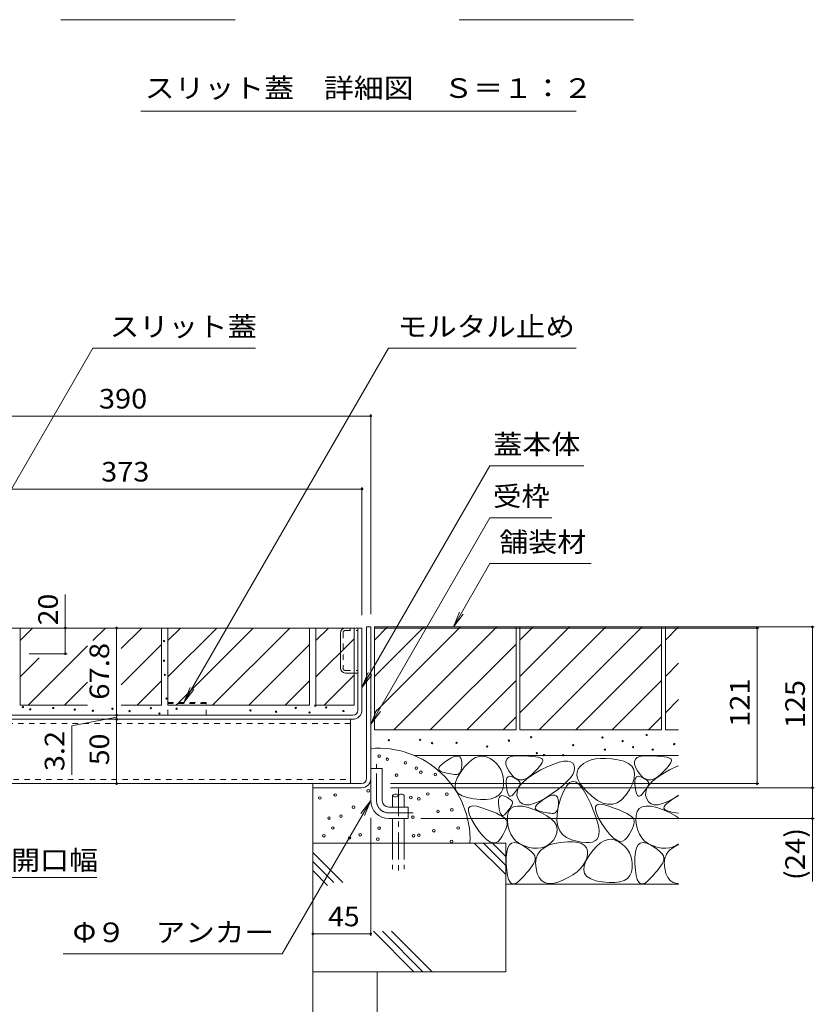
# Model space of a CAD drawing. Units: millimetres. Extents: x -1543 to 1949, y -1330 to 1382.
# Drawn here: x 569 to 1186, y -761 to 4 of the extents above; entities that cross this region are included whole.
import ezdxf

# ---------------------------------------------------------------- set-up
doc = ezdxf.new("R2010")
doc.units = ezdxf.units.MM
doc.header["$LTSCALE"] = 5
for name, pattern in [('JWW_CENTER1', [6.773333, 4.233333, -0.846667, 0.846667, -0.846667]), ('JWW_DASHED1', [1.693333, 0.846667, -0.846667]), ('JWW_DASHED3', [3.386667, 2.54, -0.846667])]:
    doc.linetypes.add(name, pattern=pattern)
for name, color, linetype in [('4-0', 7, 'Continuous'), ('4-4', 7, 'Continuous'), ('4-5', 7, 'Continuous'), ('4-E', 7, 'Continuous'), ('D-5', 7, 'Continuous')]:
    doc.layers.add(name, color=color, linetype=linetype)
doc.styles.add('ＭＳ ゴシック', font='txt', dxfattribs={"height": 1})

msp = doc.modelspace()

# ---------------------------------------------------------------- linework, layer by layer
at = {"layer": '4-0', "color": 7, "linetype": 'Continuous', "lineweight": 9}
for p, q in [((558.62, -468.53), (834.62, -468.53)), ((817.92, -499.63), (817.92, -472.43)), ((831.42, -532.33), (831.42, -468.53)), ((834.62, -532.33), (834.62, -468.53)), ((838.22, -467.73), (841.42, -467.73)), ((838.22, -585.53), (838.22, -467.73)), ((841.42, -467.73), (841.42, -602.73)), ((821.82, -503.53), (831.42, -503.53)), ((827.42, -536.33), (468.82, -536.33)), ((468.82, -539.53), (827.42, -539.53)), ((825.62, -539.53), (825.62, -589.53)), ((841.42, -577.73), (850.42, -577.73)), ((850.42, -602.73), (850.42, -577.73)), ((458.62, -589.53), (834.22, -589.53)), ((796.42, -589.53), (796.42, -592.73)), ((834.22, -592.73), (796.42, -592.73)), ((855.42, -607.73), (870.42, -607.73)), ((870.42, -607.73), (870.42, -616.73)), ((855.42, -616.73), (870.42, -616.73))]:
    msp.add_line(p, q, dxfattribs=at)
at = {"layer": '4-0', "color": 7, "linetype": 'JWW_DASHED1', "lineweight": 9}
for p, q in [((819.92, -472.13), (819.92, -499.93)), ((821.52, -470.53), (831.42, -470.53)), ((825.42, -468.53), (825.42, -470.53)), ((821.52, -501.53), (831.42, -501.53)), ((825.62, -542.73), (470.62, -542.73)), ((470.62, -586.33), (825.62, -586.33))]:
    msp.add_line(p, q, dxfattribs=at)
at = {"layer": '4-0', "color": 2, "linetype": 'JWW_DASHED1', "lineweight": 9}
for p, q in [((713.62, -526.33), (683.62, -526.33)), ((683.62, -536.33), (683.62, -526.33)), ((683.62, -527.23), (713.62, -527.23)), ((713.62, -536.33), (713.62, -526.33))]:
    msp.add_line(p, q, dxfattribs=at)
at = {"layer": '4-0', "color": 4, "linetype": 'JWW_CENTER1', "lineweight": 9}
for p, q in [((845.92, -602.73), (845.92, -574.36)), ((855.42, -612.23), (874.42, -612.23))]:
    msp.add_line(p, q, dxfattribs=at)
at = {"layer": '4-0', "color": 6, "linetype": 'JWW_CENTER1', "lineweight": 9}
msp.add_line((862.96, -593.58), (862.96, -660.21), dxfattribs=at)
at = {"layer": '4-0', "color": 6, "linetype": 'Continuous', "lineweight": 9}
for p, q in [((858.46, -598.74), (858.46, -607.73)), ((867.46, -598.74), (867.46, -607.73)), ((858.46, -616.73), (858.46, -635.7)), ((867.46, -616.73), (867.46, -635.7))]:
    msp.add_line(p, q, dxfattribs=at)
at = {"layer": '4-0', "color": 6, "linetype": 'JWW_DASHED3', "lineweight": 9}
for p, q in [((858.46, -635.7), (858.46, -656.04)), ((867.46, -635.7), (867.46, -656.04))]:
    msp.add_line(p, q, dxfattribs=at)
at = {"layer": '4-0', "color": 7, "linetype": 'Continuous', "lineweight": 9}
for centre, radius, start, end in [((821.82, -472.43), 3.9, 90, 180), ((821.82, -499.63), 3.9, 180, 270), ((827.42, -532.33), 4, 270, 0), ((827.42, -532.33), 7.2, 270, 0), ((834.22, -585.53), 4, 270, 0), ((834.22, -585.53), 7.2, 270, 0), ((855.42, -602.73), 14, 180, 270), ((855.42, -602.73), 5, 180, 270)]:
    msp.add_arc(centre, radius, start, end, dxfattribs=at)
at = {"layer": '4-0', "color": 7, "linetype": 'JWW_DASHED1', "lineweight": 9}
for centre, start, end in [((821.52, -472.13), 90, 180), ((821.52, -499.93), 180, 270)]:
    msp.add_arc(centre, 1.6, start, end, dxfattribs=at)
at = {"layer": '4-0', "color": 4, "linetype": 'JWW_CENTER1', "lineweight": 9}
msp.add_arc((855.42, -602.73), 9.5, 180, 270, dxfattribs=at)
at = {"layer": '4-0', "color": 6, "linetype": 'Continuous', "lineweight": 9}
for centre, start, end in [((860.71, -600.77), 42.07146, 137.92854), ((860.71, -596.71), 222.07146, 317.92854), ((865.21, -600.77), 42.07146, 137.92854)]:
    msp.add_arc(centre, 3.03, start, end, dxfattribs=at)
at = {"layer": '4-4', "color": 7, "linetype": 'Continuous', "lineweight": 9}
for p, q in [((451.42, -303.73), (841.42, -303.73)), ((841.42, -302.23), (841.42, -457.73)), ((834.62, -358.97), (834.62, -458.53)), ((461.62, -360.47), (834.62, -360.47)), ((604.03, -468.53), (604.03, -442.61)), ((604.03, -468.53), (604.03, -488.53)), ((643.91, -468.53), (643.91, -536.33)), ((1143.2, -468.53), (844.62, -468.53)), ((1186.19, -467.73), (851.42, -467.73)), ((1141.7, -468.53), (1141.7, -589.53)), ((1184.69, -467.73), (1184.69, -592.73)), ((605.53, -488.53), (575.82, -488.53)), ((643.91, -537.93), (609.11, -544.46)), ((643.91, -536.33), (643.91, -539.53)), ((643.91, -539.53), (643.91, -589.53)), ((609.11, -544.46), (609.11, -582.75)), ((1143.2, -589.53), (856.82, -589.53)), ((1186.19, -592.73), (856.82, -592.73)), ((1184.69, -592.73), (1184.69, -616.73)), ((841.42, -707.75), (841.42, -615.98)), ((1186.19, -616.73), (880.42, -616.73)), ((1184.69, -616.73), (1184.69, -665.63)), ((555.62, -662.48), (628.65, -662.48)), ((841.42, -706.25), (796.42, -706.25))]:
    msp.add_line(p, q, dxfattribs=at)
at = {"layer": '4-4', "color": 7, "linetype": 'Continuous', "lineweight": 9, "const_width": 1}
for points in [[(841.92, -303.73, 0.414214), (841.42, -303.23, 0.414214), (840.92, -303.73, 0.414214), (841.42, -304.23, 0.414214)], [(835.12, -360.47, 0.414214), (834.62, -359.97, 0.414214), (834.12, -360.47, 0.414214), (834.62, -360.97, 0.414214)], [(1185.19, -467.73, 0.414214), (1184.69, -467.23, 0.414214), (1184.19, -467.73, 0.414214), (1184.69, -468.23, 0.414214)], [(604.53, -468.53, 0.414214), (604.03, -468.03, 0.414214), (603.53, -468.53, 0.414214), (604.03, -469.03, 0.414214)], [(644.41, -468.53, 0.414214), (643.91, -468.03, 0.414214), (643.41, -468.53, 0.414214), (643.91, -469.03, 0.414214)], [(1142.2, -468.53, 0.414214), (1141.7, -468.03, 0.414214), (1141.2, -468.53, 0.414214), (1141.7, -469.03, 0.414214)], [(604.53, -488.53, 0.414214), (604.03, -488.03, 0.414214), (603.53, -488.53, 0.414214), (604.03, -489.03, 0.414214)], [(644.41, -536.33, 0.414214), (643.91, -535.83, 0.414214), (643.41, -536.33, 0.414214), (643.91, -536.83, 0.414214)], [(644.41, -539.53, 0.414214), (643.91, -539.03, 0.414214), (643.41, -539.53, 0.414214), (643.91, -540.03, 0.414214)], [(644.41, -589.53, 0.414214), (643.91, -589.03, 0.414214), (643.41, -589.53, 0.414214), (643.91, -590.03, 0.414214)], [(1142.2, -589.53, 0.414214), (1141.7, -589.03, 0.414214), (1141.2, -589.53, 0.414214), (1141.7, -590.03, 0.414214)], [(1185.19, -592.73, 0.414214), (1184.69, -592.23, 0.414214), (1184.19, -592.73, 0.414214), (1184.69, -593.23, 0.414214)], [(1185.19, -616.73, 0.414214), (1184.69, -616.23, 0.414214), (1184.19, -616.73, 0.414214), (1184.69, -617.23, 0.414214)], [(796.92, -706.25, 0.414214), (796.42, -705.75, 0.414214), (795.92, -706.25, 0.414214), (796.42, -706.75, 0.414214)], [(841.92, -706.25, 0.414214), (841.42, -705.75, 0.414214), (840.92, -706.25, 0.414214), (841.42, -706.75, 0.414214)]]:
    msp.add_lwpolyline(points, format="xyb", close=True, dxfattribs=at)
at = {"layer": '4-5', "color": 7, "linetype": 'Continuous', "lineweight": 9}
for p, q in [((625.33, -251.06), (499.77, -468.53)), ((751.83, -251.06), (625.33, -251.06)), ((855.15, -251.06), (696.23, -526.33)), ((1001.13, -251.06), (855.15, -251.06)), ((934.08, -342.5), (834.62, -514.76)), ((1006.99, -342.5), (934.08, -342.5)), ((934.08, -382.9), (841.42, -543.38)), ((982.2, -382.9), (934.08, -382.9)), ((934.08, -418.49), (905.65, -467.73)), ((934.08, -418.49), (1012.82, -418.49)), ((905.65, -467.73), (910.43, -456.18)), ((905.65, -467.73), (913.26, -457.81)), ((834.62, -514.76), (839.41, -503.21)), ((834.62, -514.76), (842.23, -504.84)), ((696.23, -526.33), (701.01, -514.78)), ((696.23, -526.33), (703.84, -516.41)), ((841.42, -543.38), (846.21, -531.84)), ((841.42, -543.38), (849.03, -533.47)), ((772.6, -721.93), (841.42, -602.73)), ((841.42, -602.73), (833.81, -612.65)), ((841.42, -602.73), (836.64, -614.28)), ((602.4, -721.93), (772.6, -721.93))]:
    msp.add_line(p, q, dxfattribs=at)
at = {"layer": '4-E', "color": 2, "linetype": 'Continuous', "lineweight": 9}
for p, q in [((568.82, -468.53), (678.82, -468.53)), ((568.82, -478.27), (578.56, -468.53)), ((568.82, -468.53), (568.82, -528.53)), ((625.31, -478.35), (635.13, -468.53)), ((647.42, -484.52), (663.42, -468.53)), ((678.82, -468.53), (678.82, -528.53)), ((683.82, -478.27), (693.56, -468.53)), ((683.82, -506.55), (721.85, -468.53)), ((683.82, -468.53), (683.82, -528.53)), ((683.82, -468.53), (793.82, -468.53)), ((690.13, -528.53), (750.13, -468.53)), ((718.42, -528.53), (778.42, -468.53)), ((793.82, -468.53), (793.82, -528.53)), ((798.82, -478.27), (808.56, -468.53)), ((798.82, -468.53), (798.82, -528.53)), ((798.82, -468.53), (828.42, -468.53)), ((828.42, -468.53), (828.42, -528.53)), ((954.42, -467.73), (844.42, -467.73)), ((844.42, -467.73), (844.42, -547.73)), ((844.42, -477.88), (854.57, -467.73)), ((844.42, -534.45), (911.14, -467.73)), ((844.42, -506.16), (882.85, -467.73)), ((859.42, -547.73), (939.42, -467.73)), ((954.42, -467.73), (954.42, -547.73)), ((1067.42, -467.73), (957.42, -467.73)), ((957.42, -467.73), (957.42, -547.73)), ((957.42, -477.88), (967.57, -467.73)), ((957.42, -534.45), (1024.14, -467.73)), ((957.42, -506.16), (995.85, -467.73)), ((972.42, -547.73), (1052.42, -467.73)), ((1067.42, -467.73), (1067.42, -547.73)), ((1070.42, -467.73), (1070.42, -547.73)), ((1080.71, -467.73), (1070.42, -467.73)), ((1070.42, -477.88), (1080.57, -467.73)), ((647.42, -512.81), (678.82, -481.41)), ((746.7, -528.53), (793.82, -481.41)), ((798.82, -506.55), (828.42, -476.95)), ((887.71, -547.73), (954.42, -481.01)), ((1000.71, -547.73), (1067.42, -481.01)), ((575.13, -528.53), (621.27, -482.4)), ((568.82, -506.55), (583.69, -491.69)), ((1070.42, -506.16), (1080.71, -495.88)), ((603.42, -528.53), (621.27, -510.68)), ((659.98, -528.53), (678.82, -509.69)), ((774.98, -528.53), (793.82, -509.69)), ((805.13, -528.53), (828.42, -505.24)), ((915.99, -547.73), (954.42, -509.3)), ((1028.99, -547.73), (1067.42, -509.3)), ((1070.42, -534.45), (1080.71, -524.16)), ((568.82, -528.53), (621.27, -528.53)), ((647.42, -528.53), (678.82, -528.53)), ((683.82, -528.53), (793.82, -528.53)), ((798.82, -528.53), (828.42, -528.53)), ((944.28, -547.73), (954.42, -537.58)), ((1057.28, -547.73), (1067.42, -537.58)), ((954.42, -547.73), (844.42, -547.73)), ((1067.42, -547.73), (957.42, -547.73)), ((1080.71, -547.73), (1070.42, -547.73)), ((1080.71, -567.73), (875.5, -567.73)), ((896.57, -574.58), (898.49, -573.03)), ((898.49, -573.03), (900.99, -571.33)), ((900.99, -571.33), (903.59, -569.79)), ((903.59, -569.79), (905.86, -568.76)), ((905.86, -568.76), (907.78, -568.23)), ((907.78, -568.23), (909.36, -568.22)), ((909.36, -568.22), (910.59, -568.7)), ((910.59, -568.7), (911.48, -569.7)), ((911.48, -569.7), (912.03, -571.19)), ((912.03, -571.19), (912.23, -573.2)), ((912.23, -573.2), (912.2, -575.32)), ((914.13, -576.79), (917.1, -573.53)), ((917.1, -573.53), (920.04, -571.04)), ((920.04, -571.04), (922.95, -569.31)), ((922.95, -569.31), (925.83, -568.35)), ((925.83, -568.35), (928.69, -568.15)), ((928.69, -568.15), (931.52, -568.72)), ((931.52, -568.72), (934.31, -570.06)), ((934.31, -570.06), (936.91, -571.88)), ((936.91, -571.88), (939.13, -573.91)), ((939.13, -573.91), (940.98, -576.16)), ((946.47, -572.23), (947.13, -570.55)), ((946.53, -574.31), (946.47, -572.23)), ((947.13, -570.55), (948.53, -569.26)), ((948.53, -569.26), (950.65, -568.37)), ((950.65, -568.37), (953.51, -567.88)), ((953.51, -567.88), (957.09, -567.79)), ((957.09, -567.79), (960.82, -567.93)), ((960.82, -567.93), (964.12, -568.12)), ((964.12, -568.12), (967, -568.37)), ((967, -568.37), (969.44, -568.67)), ((969.44, -568.67), (971.46, -569.02)), ((971.46, -569.02), (973.05, -569.44)), ((973.05, -569.44), (974.21, -569.9)), ((974.76, -573.13), (973.92, -574.5)), ((974.21, -569.9), (974.94, -570.43)), ((975.21, -572), (974.76, -573.13)), ((974.94, -570.43), (975.27, -571.1)), ((975.27, -571.1), (975.21, -572)), ((983.82, -574.3), (987.97, -572.93)), ((987.97, -572.93), (991.49, -572.18)), ((991.49, -572.18), (994.41, -572.04)), ((994.41, -572.04), (996.71, -572.53)), ((996.71, -572.53), (998.4, -573.63)), ((998.4, -573.63), (999.47, -575.35)), ((1006.91, -573.91), (1004.51, -575.87)), ((1009.66, -572.32), (1006.91, -573.91)), ((1012.76, -571.13), (1009.66, -572.32)), ((1016.21, -570.32), (1012.76, -571.13)), ((1020.02, -569.89), (1016.21, -570.32)), ((1024.18, -569.85), (1020.02, -569.89)), ((1028.69, -570.2), (1024.18, -569.85)), ((1033.55, -570.93), (1028.69, -570.2)), ((1038.1, -572.11), (1033.55, -570.93)), ((1041.67, -573.78), (1038.1, -572.11)), ((1044.25, -575.96), (1041.67, -573.78)), ((1046.47, -572.23), (1047.13, -570.55)), ((1046.53, -574.31), (1046.47, -572.23)), ((1047.13, -570.55), (1048.53, -569.26)), ((1048.53, -569.26), (1050.65, -568.37)), ((1050.65, -568.37), (1053.51, -567.88)), ((1053.51, -567.88), (1057.09, -567.79)), ((1057.09, -567.79), (1060.82, -567.93)), ((1060.82, -567.93), (1064.12, -568.12)), ((1064.12, -568.12), (1067, -568.37)), ((1067, -568.37), (1069.44, -568.67)), ((1069.44, -568.67), (1071.46, -569.02)), ((1071.46, -569.02), (1073.05, -569.44)), ((1073.05, -569.44), (1074.21, -569.9)), ((1074.76, -573.13), (1073.92, -574.5)), ((1074.21, -569.9), (1074.94, -570.43)), ((1075.21, -572), (1074.76, -573.13)), ((1074.94, -570.43), (1075.27, -571.1)), ((1075.27, -571.1), (1075.21, -572)), ((894.26, -578.26), (894.46, -577.19)), ((894.64, -579.16), (894.26, -578.26)), ((894.46, -577.19), (895.23, -575.97)), ((895.59, -579.9), (894.64, -579.16)), ((895.23, -575.97), (896.57, -574.58)), ((897.12, -580.48), (895.59, -579.9)), ((898.88, -580.95), (897.12, -580.48)), ((900.54, -581.35), (898.88, -580.95)), ((902.1, -581.69), (900.54, -581.35)), ((903.55, -581.95), (902.1, -581.69)), ((908.66, -584.98), (911.13, -580.81)), ((910.11, -581.74), (909.3, -582.19)), ((910.78, -581.01), (910.11, -581.74)), ((911.33, -580), (910.78, -581.01)), ((911.13, -580.81), (914.13, -576.79)), ((911.75, -578.72), (911.33, -580)), ((912.04, -577.16), (911.75, -578.72)), ((912.2, -575.32), (912.04, -577.16)), ((940.98, -576.16), (942.45, -578.62)), ((942.45, -578.62), (943.55, -581.3)), ((943.55, -581.3), (944.27, -584.19)), ((947.32, -576.79), (946.53, -574.31)), ((948.83, -579.67), (947.32, -576.79)), ((950.76, -582.41), (948.83, -579.67)), ((969.08, -580.01), (966.69, -582.31)), ((968.45, -581.8), (973.7, -578.9)), ((971.08, -577.94), (969.08, -580.01)), ((972.69, -576.1), (971.08, -577.94)), ((973.92, -574.5), (972.69, -576.1)), ((973.7, -578.9), (979.07, -576.29)), ((979.07, -576.29), (983.82, -574.3)), ((999.51, -579.79), (998.41, -582.31)), ((999.47, -575.35), (999.87, -577.47)), ((999.87, -577.47), (999.51, -579.79)), ((1001.74, -580.58), (1001.6, -583.22)), ((1002.71, -578.13), (1001.74, -580.58)), ((1004.51, -575.87), (1002.71, -578.13)), ((1045.85, -578.65), (1044.25, -575.96)), ((1046.47, -581.83), (1045.85, -578.65)), ((1047.32, -576.79), (1046.53, -574.31)), ((1048.83, -579.67), (1047.32, -576.79)), ((1050.76, -582.41), (1048.83, -579.67)), ((1069.08, -580.01), (1066.69, -582.31)), ((1068.45, -581.8), (1073.7, -578.9)), ((1071.08, -577.94), (1069.08, -580.01)), ((1072.69, -576.1), (1071.08, -577.94)), ((1073.92, -574.5), (1072.69, -576.1)), ((1073.7, -578.9), (1079.07, -576.29)), ((1079.07, -576.29), (1080.71, -575.61)), ((904.91, -582.16), (903.55, -581.95)), ((906.16, -582.29), (904.91, -582.16)), ((907.31, -582.36), (906.16, -582.29)), ((906.93, -591.95), (907.25, -588.7)), ((907.25, -588.7), (908.66, -584.98)), ((908.37, -582.36), (907.31, -582.36)), ((909.3, -582.19), (908.37, -582.36)), ((944.27, -584.19), (944.62, -587.29)), ((944.62, -587.29), (944.59, -590.6)), ((946.61, -589.55), (946.62, -587.56)), ((946.62, -587.56), (946.89, -585.99)), ((946.89, -585.99), (947.41, -584.84)), ((947.41, -584.84), (948.18, -584.11)), ((948.18, -584.11), (949.2, -583.8)), ((949.2, -583.8), (950.48, -583.91)), ((950.48, -583.91), (952, -584.44)), ((952.77, -584.45), (950.76, -582.41)), ((952, -584.44), (953.52, -585.18)), ((954.87, -585.81), (952.77, -584.45)), ((953.52, -585.18), (954.8, -585.92)), ((954.8, -585.92), (955.84, -586.66)), ((957.06, -586.49), (954.87, -585.81)), ((955.84, -586.66), (956.63, -587.4)), ((956.63, -587.4), (957.17, -588.13)), ((959.34, -586.47), (957.06, -586.49)), ((957.17, -588.13), (957.47, -588.87)), ((957.47, -588.87), (957.52, -589.61)), ((957.89, -590.35), (960.55, -587.52)), ((961.7, -585.77), (959.34, -586.47)), ((960.55, -587.52), (964.07, -584.68)), ((964.15, -584.38), (961.7, -585.77)), ((964.07, -584.68), (968.45, -581.8)), ((966.69, -582.31), (964.15, -584.38)), ((993.96, -587.92), (990.61, -591.02)), ((995.9, -588.74), (993.48, -591.37)), ((996.56, -585.02), (993.96, -587.92)), ((998.43, -587.7), (995.9, -588.74)), ((998.41, -582.31), (996.56, -585.02)), ((1001.06, -588.25), (998.43, -587.7)), ((1003.8, -590.39), (1001.06, -588.25)), ((1001.6, -583.22), (1002.29, -586.06)), ((1002.29, -586.06), (1003.82, -589.09)), ((1003.82, -589.09), (1006.18, -592.32)), ((1044.76, -589.71), (1046.11, -585.52)), ((1046.11, -585.52), (1046.47, -581.83)), ((1046.61, -589.55), (1046.62, -587.56)), ((1046.62, -587.56), (1046.89, -585.99)), ((1046.89, -585.99), (1047.41, -584.84)), ((1047.41, -584.84), (1048.18, -584.11)), ((1048.18, -584.11), (1049.2, -583.8)), ((1049.2, -583.8), (1050.48, -583.91)), ((1050.48, -583.91), (1052, -584.44)), ((1052.77, -584.45), (1050.76, -582.41)), ((1052, -584.44), (1053.52, -585.18)), ((1054.87, -585.81), (1052.77, -584.45)), ((1053.52, -585.18), (1054.8, -585.92)), ((1054.8, -585.92), (1055.84, -586.66)), ((1057.06, -586.49), (1054.87, -585.81)), ((1055.84, -586.66), (1056.63, -587.4)), ((1056.63, -587.4), (1057.17, -588.13)), ((1059.34, -586.47), (1057.06, -586.49)), ((1057.17, -588.13), (1057.47, -588.87)), ((1057.47, -588.87), (1057.52, -589.61)), ((1057.89, -590.35), (1060.55, -587.52)), ((1061.7, -585.77), (1059.34, -586.47)), ((1060.55, -587.52), (1064.07, -584.68)), ((1064.15, -584.38), (1061.7, -585.77)), ((1064.07, -584.68), (1068.45, -581.8)), ((1066.69, -582.31), (1064.15, -584.38)), ((796.42, -592.73), (796.42, -735.7)), ((907.67, -594.75), (906.93, -591.95)), ((909.5, -597.09), (907.67, -594.75)), ((942.81, -596.4), (940.92, -598.52)), ((944.04, -593.76), (942.81, -596.4)), ((944.59, -590.6), (944.04, -593.76)), ((946.84, -591.96), (946.61, -589.55)), ((947.23, -594.35), (946.84, -591.96)), ((947.71, -596.26), (947.23, -594.35)), ((948.26, -597.71), (947.71, -596.26)), ((953.1, -596.75), (952.17, -597.87)), ((953.96, -595.68), (953.1, -596.75)), ((954.73, -594.66), (953.96, -595.68)), ((955.41, -593.7), (954.73, -594.66)), ((955.1, -598.65), (955.17, -595.91)), ((955.17, -595.91), (956.1, -593.14)), ((956.02, -592.78), (955.41, -593.7)), ((956.54, -591.92), (956.02, -592.78)), ((956.1, -593.14), (957.89, -590.35)), ((956.98, -591.1), (956.54, -591.92)), ((957.33, -590.34), (956.98, -591.1)), ((957.52, -589.61), (957.33, -590.34)), ((986.51, -594.32), (981.67, -597.81)), ((990.61, -591.02), (986.51, -594.32)), ((991.17, -595.59), (988.97, -601.39)), ((993.48, -591.37), (991.17, -595.59)), ((1006.65, -594.11), (1003.8, -590.39)), ((1006.18, -592.32), (1009.37, -595.73)), ((1009.61, -599.43), (1006.65, -594.11)), ((1009.37, -595.73), (1013.39, -599.35)), ((1039.51, -598.81), (1042.43, -594.4)), ((1042.43, -594.4), (1044.76, -589.71)), ((1046.84, -591.96), (1046.61, -589.55)), ((1047.23, -594.35), (1046.84, -591.96)), ((1047.71, -596.26), (1047.23, -594.35)), ((1048.26, -597.71), (1047.71, -596.26)), ((1053.1, -596.75), (1052.17, -597.87)), ((1053.96, -595.68), (1053.1, -596.75)), ((1054.73, -594.66), (1053.96, -595.68)), ((1055.41, -593.7), (1054.73, -594.66)), ((1055.1, -598.65), (1055.17, -595.91)), ((1055.17, -595.91), (1056.1, -593.14)), ((1056.02, -592.78), (1055.41, -593.7)), ((1056.54, -591.92), (1056.02, -592.78)), ((1056.1, -593.14), (1057.89, -590.35)), ((1056.98, -591.1), (1056.54, -591.92)), ((1057.33, -590.34), (1056.98, -591.1)), ((1057.52, -589.61), (1057.33, -590.34)), ((912.39, -598.97), (909.5, -597.09)), ((916.36, -600.39), (912.39, -598.97)), ((921.4, -601.35), (916.36, -600.39)), ((926.65, -601.82), (921.4, -601.35)), ((931.22, -601.78), (926.65, -601.82)), ((935.13, -601.21), (931.22, -601.78)), ((938.36, -600.13), (935.13, -601.21)), ((940.92, -598.52), (938.36, -600.13)), ((940.67, -604.62), (940.69, -602.63)), ((940.91, -607.03), (940.67, -604.62)), ((940.69, -602.63), (940.96, -601.06)), ((940.96, -601.06), (941.48, -599.91)), ((941.48, -599.91), (942.25, -599.18)), ((942.25, -599.18), (943.27, -598.87)), ((943.27, -598.87), (944.54, -598.98)), ((944.54, -598.98), (946.07, -599.51)), ((946.07, -599.51), (947.59, -600.25)), ((947.59, -600.25), (948.87, -600.99)), ((948.88, -598.68), (948.26, -597.71)), ((948.87, -600.99), (949.9, -601.73)), ((949.59, -599.18), (948.88, -598.68)), ((950.37, -599.21), (949.59, -599.18)), ((949.9, -601.73), (950.69, -602.47)), ((951.23, -598.78), (950.37, -599.21)), ((950.69, -602.47), (951.24, -603.2)), ((952.17, -597.87), (951.23, -598.78)), ((951.24, -603.2), (951.54, -603.94)), ((951.59, -604.68), (951.4, -605.41)), ((951.54, -603.94), (951.59, -604.68)), ((955.89, -601.36), (955.1, -598.65)), ((957.36, -603.67), (955.89, -601.36)), ((959.34, -605.19), (957.36, -603.67)), ((972.23, -603.41), (968.25, -605.04)), ((971.61, -604.86), (973.53, -603.31)), ((976.7, -601), (972.23, -603.41)), ((973.53, -603.31), (976.02, -601.6)), ((976.02, -601.6), (978.63, -600.07)), ((981.67, -597.81), (976.7, -601)), ((978.63, -600.07), (980.89, -599.04)), ((980.89, -599.04), (982.81, -598.51)), ((982.81, -598.51), (984.39, -598.49)), ((984.39, -598.49), (985.63, -598.98)), ((985.63, -598.98), (986.52, -599.97)), ((986.52, -599.97), (987.06, -601.47)), ((987.06, -601.47), (987.27, -603.48)), ((988.97, -601.39), (987.23, -607.67)), ((987.27, -603.48), (987.24, -605.59)), ((1012.38, -605.27), (1009.61, -599.43)), ((1013.39, -599.35), (1017.73, -602.51)), ((1017.73, -602.51), (1021.87, -604.6)), ((1021.87, -604.6), (1025.8, -605.6)), ((1029.53, -605.53), (1033.06, -604.37)), ((1033.06, -604.37), (1036.39, -602.13)), ((1036.39, -602.13), (1039.51, -598.81)), ((1048.88, -598.68), (1048.26, -597.71)), ((1049.59, -599.18), (1048.88, -598.68)), ((1050.37, -599.21), (1049.59, -599.18)), ((1051.23, -598.78), (1050.37, -599.21)), ((1052.17, -597.87), (1051.23, -598.78)), ((1055.89, -601.36), (1055.1, -598.65)), ((1057.36, -603.67), (1055.89, -601.36)), ((1059.34, -605.19), (1057.36, -603.67)), ((1072.23, -603.41), (1068.25, -605.04)), ((1071.61, -604.86), (1073.53, -603.31)), ((1076.7, -601), (1072.23, -603.41)), ((1073.53, -603.31), (1076.02, -601.6)), ((1076.02, -601.6), (1078.63, -600.07)), ((1080.71, -598.43), (1076.7, -601)), ((1078.63, -600.07), (1080.71, -599.12)), ((917.36, -610.82), (917.52, -608.67)), ((918.16, -613.79), (917.36, -610.82)), ((917.52, -608.67), (918.66, -607.33)), ((918.66, -607.33), (920.76, -606.82)), ((920.76, -606.82), (923.83, -607.13)), ((923.83, -607.13), (927.86, -608.26)), ((927.86, -608.26), (932.12, -609.76)), ((932.12, -609.76), (935.85, -611.21)), ((935.85, -611.21), (939.06, -612.6)), ((941.3, -609.42), (940.91, -607.03)), ((941.77, -611.33), (941.3, -609.42)), ((942.32, -612.78), (941.77, -611.33)), ((947.17, -611.82), (946.24, -612.94)), ((948.02, -610.75), (947.17, -611.82)), ((947.72, -614.23), (948.58, -611.2)), ((948.79, -609.73), (948.02, -610.75)), ((948.58, -611.2), (950.17, -608.97)), ((949.48, -608.77), (948.79, -609.73)), ((950.08, -607.85), (949.48, -608.77)), ((950.61, -606.99), (950.08, -607.85)), ((950.17, -608.97), (952.48, -607.54)), ((951.04, -606.18), (950.61, -606.99)), ((951.4, -605.41), (951.04, -606.18)), ((952.48, -607.54), (955.52, -606.92)), ((955.52, -606.92), (959.29, -607.09)), ((959.29, -607.09), (963.78, -608.08)), ((961.81, -605.92), (959.34, -605.19)), ((964.78, -605.87), (961.81, -605.92)), ((963.78, -608.08), (968.99, -609.86)), ((968.25, -605.04), (964.78, -605.87)), ((968.99, -609.86), (974.13, -612.09)), ((969.3, -608.54), (969.49, -607.47)), ((969.67, -609.44), (969.3, -608.54)), ((969.49, -607.47), (970.26, -606.25)), ((970.62, -610.18), (969.67, -609.44)), ((970.26, -606.25), (971.61, -604.86)), ((972.15, -610.76), (970.62, -610.18)), ((973.91, -611.23), (972.15, -610.76)), ((975.57, -611.63), (973.91, -611.23)), ((974.13, -612.09), (978.37, -614.43)), ((977.13, -611.97), (975.57, -611.63)), ((978.59, -612.23), (977.13, -611.97)), ((979.94, -612.43), (978.59, -612.23)), ((985.14, -612.01), (984.33, -612.46)), ((985.82, -611.29), (985.14, -612.01)), ((986.37, -610.28), (985.82, -611.29)), ((987.23, -607.67), (986.29, -613.28)), ((986.78, -609), (986.37, -610.28)), ((987.07, -607.43), (986.78, -609)), ((987.24, -605.59), (987.07, -607.43)), ((1014.67, -610.57), (1012.38, -605.27)), ((1016.47, -615.35), (1014.67, -610.57)), ((1015.99, -609.54), (1016.15, -607.39)), ((1016.79, -612.52), (1015.99, -609.54)), ((1016.15, -607.39), (1017.29, -606.06)), ((1017.29, -606.06), (1019.39, -605.55)), ((1019.39, -605.55), (1022.45, -605.85)), ((1022.45, -605.85), (1026.49, -606.98)), ((1025.8, -605.6), (1029.53, -605.53)), ((1026.49, -606.98), (1030.74, -608.49)), ((1030.74, -608.49), (1034.48, -609.94)), ((1034.48, -609.94), (1037.69, -611.32)), ((1037.69, -611.32), (1040.39, -612.65)), ((1047.72, -614.23), (1048.58, -611.2)), ((1048.58, -611.2), (1050.17, -608.97)), ((1050.17, -608.97), (1052.48, -607.54)), ((1052.48, -607.54), (1055.52, -606.92)), ((1055.52, -606.92), (1059.29, -607.09)), ((1059.29, -607.09), (1063.78, -608.08)), ((1061.81, -605.92), (1059.34, -605.19)), ((1064.78, -605.87), (1061.81, -605.92)), ((1063.78, -608.08), (1068.99, -609.86)), ((1068.25, -605.04), (1064.78, -605.87)), ((1068.99, -609.86), (1074.13, -612.09)), ((1069.3, -608.54), (1069.49, -607.47)), ((1069.67, -609.44), (1069.3, -608.54)), ((1069.49, -607.47), (1070.26, -606.25)), ((1070.62, -610.18), (1069.67, -609.44)), ((1070.26, -606.25), (1071.61, -604.86)), ((1072.15, -610.76), (1070.62, -610.18)), ((1073.91, -611.23), (1072.15, -610.76)), ((1075.57, -611.63), (1073.91, -611.23)), ((1074.13, -612.09), (1078.37, -614.43)), ((1077.13, -611.97), (1075.57, -611.63)), ((1078.59, -612.23), (1077.13, -611.97)), ((1080.71, -612.55), (1078.59, -612.23)), ((919.92, -617.58), (918.16, -613.79)), ((922.66, -622.19), (919.92, -617.58)), ((939.06, -612.6), (941.76, -613.92)), ((941.76, -613.92), (943.93, -615.19)), ((942.95, -613.75), (942.32, -612.78)), ((943.66, -614.25), (942.95, -613.75)), ((944.44, -614.29), (943.66, -614.25)), ((943.93, -615.19), (945.58, -616.4)), ((945.3, -613.85), (944.44, -614.29)), ((946.24, -612.94), (945.3, -613.85)), ((945.58, -616.4), (946.71, -617.55)), ((946.71, -617.55), (947.32, -618.63)), ((947.32, -618.63), (947.54, -619.78)), ((947.54, -619.78), (947.51, -621.09)), ((947.59, -618.07), (947.72, -614.23)), ((948.04, -622.1), (947.59, -618.07)), ((978.37, -614.43), (981.72, -616.88)), ((981.2, -612.57), (979.94, -612.43)), ((982.35, -612.63), (981.2, -612.57)), ((981.72, -616.88), (984.17, -619.42)), ((983.4, -612.64), (982.35, -612.63)), ((984.33, -612.46), (983.4, -612.64)), ((984.17, -619.42), (985.74, -622.07)), ((986.29, -613.28), (986.15, -618.24)), ((986.15, -618.24), (986.82, -622.54)), ((1017.78, -619.59), (1016.47, -615.35)), ((1018.55, -616.31), (1016.79, -612.52)), ((1018.61, -623.29), (1017.78, -619.59)), ((1021.28, -620.92), (1018.55, -616.31)), ((1040.39, -612.65), (1042.56, -613.92)), ((1042.56, -613.92), (1044.21, -615.12)), ((1044.21, -615.12), (1045.34, -616.27)), ((1045.34, -616.27), (1045.95, -617.36)), ((1046.14, -619.82), (1045.87, -621.3)), ((1045.95, -617.36), (1046.17, -618.5)), ((1046.17, -618.5), (1046.14, -619.82)), ((1047.59, -618.07), (1047.72, -614.23)), ((1048.04, -622.1), (1047.59, -618.07)), ((1078.37, -614.43), (1080.71, -616.14)), ((925.77, -626.75), (922.66, -622.19)), ((928.7, -630.37), (925.77, -626.75)), ((945.94, -626.06), (944.91, -628.06)), ((946.71, -624.23), (945.94, -626.06)), ((947.24, -622.58), (946.71, -624.23)), ((947.51, -621.09), (947.24, -622.58)), ((948.93, -625.72), (948.04, -622.1)), ((950.28, -628.93), (948.93, -625.72)), ((985.74, -622.07), (986.41, -624.82)), ((986.41, -624.82), (986.19, -627.68)), ((986.82, -622.54), (988.3, -626.18)), ((988.3, -626.18), (990.58, -629.17)), ((1018.96, -626.46), (1018.61, -623.29)), ((1018.82, -629.1), (1018.96, -626.46)), ((1024.4, -625.48), (1021.28, -620.92)), ((1027.32, -629.1), (1024.4, -625.48)), ((1043.54, -626.79), (1042.27, -628.96)), ((1044.56, -624.79), (1043.54, -626.79)), ((1045.34, -622.96), (1044.56, -624.79)), ((1045.87, -621.3), (1045.34, -622.96)), ((1048.93, -625.72), (1048.04, -622.1)), ((1050.28, -628.93), (1048.93, -625.72)), ((931.42, -633.07), (928.7, -630.37)), ((933.95, -634.83), (931.42, -633.07)), ((936.29, -635.66), (933.95, -634.83)), ((940.37, -634.53), (938.42, -635.56)), ((942.11, -632.57), (940.37, -634.53)), ((943.64, -630.23), (942.11, -632.57)), ((944.91, -628.06), (943.64, -630.23)), ((952.06, -631.73), (950.28, -628.93)), ((954.3, -634.13), (952.06, -631.73)), ((956.97, -636.11), (954.3, -634.13)), ((983.38, -633.41), (981.4, -635.67)), ((985.07, -630.64), (983.38, -633.41)), ((984.04, -636.09), (989.16, -635.18)), ((986.19, -627.68), (985.07, -630.64)), ((989.16, -635.18), (994.3, -634.72)), ((990.58, -629.17), (993.67, -631.5)), ((993.67, -631.5), (997.56, -633.17)), ((994.3, -634.72), (998.71, -634.73)), ((997.56, -633.17), (1001.64, -634.31)), ((998.71, -634.73), (1002.39, -635.2)), ((1001.64, -634.31), (1005.3, -635.06)), ((1002.39, -635.2), (1005.35, -636.13)), ((1005.3, -635.06), (1008.52, -635.41)), ((1011.32, -635.37), (1013.68, -634.92)), ((1013.68, -634.92), (1015.62, -634.08)), ((1015.62, -634.08), (1017.12, -632.84)), ((1017.12, -632.84), (1018.2, -631.2)), ((1018.2, -631.2), (1018.82, -629.1)), ((1020.05, -635.66), (1022.96, -633.93)), ((1022.96, -633.93), (1025.84, -632.97)), ((1025.84, -632.97), (1028.7, -632.77)), ((1030.05, -631.79), (1027.32, -629.1)), ((1028.7, -632.77), (1031.52, -633.34)), ((1032.58, -633.56), (1030.05, -631.79)), ((1031.52, -633.34), (1034.32, -634.67)), ((1034.91, -634.39), (1032.58, -633.56)), ((1034.32, -634.67), (1036.92, -636.5)), ((1037.05, -634.29), (1034.91, -634.39)), ((1039, -633.26), (1037.05, -634.29)), ((1040.74, -631.3), (1039, -633.26)), ((1042.27, -628.96), (1040.74, -631.3)), ((1052.06, -631.73), (1050.28, -628.93)), ((1054.3, -634.13), (1052.06, -631.73)), ((1056.97, -636.11), (1054.3, -634.13)), ((946.42, -635.7), (796.42, -635.7)), ((921.89, -635.7), (946.42, -660.24)), ((928.96, -635.7), (946.42, -653.16)), ((936.03, -635.7), (946.42, -646.09)), ((938.42, -635.56), (936.29, -635.66)), ((946.42, -635.7), (946.42, -735.7)), ((946.68, -646.8), (947.08, -642.68)), ((947.08, -642.68), (947.92, -639.46)), ((947.92, -639.46), (949.21, -637.17)), ((949.21, -637.17), (950.94, -635.8)), ((950.94, -635.8), (953.11, -635.34)), ((953.11, -635.34), (955.73, -635.8)), ((955.73, -635.8), (958.8, -637.17)), ((960.1, -637.69), (956.97, -636.11)), ((958.8, -637.17), (961.83, -638.98)), ((963.67, -638.85), (960.1, -637.69)), ((961.83, -638.98), (964.35, -640.75)), ((967.32, -639.56), (963.67, -638.85)), ((964.35, -640.75), (966.36, -642.47)), ((966.36, -642.47), (967.86, -644.15)), ((970.69, -639.78), (967.32, -639.56)), ((973.79, -639.5), (970.69, -639.78)), ((971.32, -644.34), (973.34, -641.59)), ((973.34, -641.59), (976.13, -639.3)), ((976.6, -638.72), (973.79, -639.5)), ((976.13, -639.3), (979.7, -637.47)), ((979.14, -637.44), (976.6, -638.72)), ((981.4, -635.67), (979.14, -637.44)), ((979.7, -637.47), (984.04, -636.09)), ((1005.35, -636.13), (1007.57, -637.53)), ((1007.57, -637.53), (1009.07, -639.38)), ((1008.52, -635.41), (1011.32, -635.37)), ((1009.07, -639.38), (1009.84, -641.7)), ((1009.84, -641.7), (1009.88, -644.48)), ((1011.14, -645.43), (1014.14, -641.4)), ((1014.14, -641.4), (1017.11, -638.15)), ((1017.11, -638.15), (1020.05, -635.66)), ((1036.92, -636.5), (1039.14, -638.53)), ((1039.14, -638.53), (1040.99, -640.78)), ((1040.99, -640.78), (1042.46, -643.24)), ((1046.68, -646.8), (1047.08, -642.68)), ((1047.08, -642.68), (1047.92, -639.46)), ((1047.92, -639.46), (1049.21, -637.17)), ((1049.21, -637.17), (1050.94, -635.8)), ((1050.94, -635.8), (1053.11, -635.34)), ((1053.11, -635.34), (1055.73, -635.8)), ((1055.73, -635.8), (1058.8, -637.17)), ((1060.1, -637.69), (1056.97, -636.11)), ((1058.8, -637.17), (1061.83, -638.98)), ((1063.67, -638.85), (1060.1, -637.69)), ((1061.83, -638.98), (1064.35, -640.75)), ((1067.32, -639.56), (1063.67, -638.85)), ((1064.35, -640.75), (1066.36, -642.47)), ((1066.36, -642.47), (1067.86, -644.15)), ((1070.69, -639.78), (1067.32, -639.56)), ((1073.79, -639.5), (1070.69, -639.78)), ((1071.32, -644.34), (1073.34, -641.59)), ((1073.34, -641.59), (1076.13, -639.3)), ((1076.6, -638.72), (1073.79, -639.5)), ((1076.13, -639.3), (1079.7, -637.47)), ((1079.14, -637.44), (1076.6, -638.72)), ((1080.71, -636.21), (1079.14, -637.44)), ((1079.7, -637.47), (1080.71, -637.15)), ((796.42, -643.03), (819.69, -666.3)), ((796.42, -650.1), (812.62, -666.3)), ((946.72, -651.85), (946.68, -646.8)), ((967.86, -644.15), (968.86, -645.77)), ((968.79, -650.39), (967.92, -651.91)), ((969.32, -648.9), (968.79, -650.39)), ((968.86, -645.77), (969.35, -647.36)), ((969.35, -647.36), (969.32, -648.9)), ((969.6, -651.22), (970.07, -647.55)), ((970.07, -647.55), (971.32, -644.34)), ((1008.2, -650.26), (1006.57, -652.96)), ((1007.26, -653.32), (1008.66, -649.6)), ((1009.3, -647.43), (1008.2, -650.26)), ((1008.66, -649.6), (1011.14, -645.43)), ((1009.88, -644.48), (1009.3, -647.43)), ((1042.46, -643.24), (1043.56, -645.92)), ((1043.56, -645.92), (1044.28, -648.8)), ((1044.28, -648.8), (1044.62, -651.9)), ((1046.72, -651.85), (1046.68, -646.8)), ((1067.86, -644.15), (1068.86, -645.77)), ((1068.79, -650.39), (1067.92, -651.91)), ((1069.32, -648.9), (1068.79, -650.39)), ((1068.86, -645.77), (1069.35, -647.36)), ((1069.35, -647.36), (1069.32, -648.9)), ((1069.6, -651.22), (1070.07, -647.55)), ((1070.07, -647.55), (1071.32, -644.34)), ((796.42, -657.17), (807.94, -668.69)), ((947.11, -656.87), (946.72, -651.85)), ((947.74, -660.93), (947.11, -656.87)), ((964.2, -657), (962.6, -658.88)), ((965.62, -655.21), (964.2, -657)), ((966.86, -653.51), (965.62, -655.21)), ((967.92, -651.91), (966.86, -653.51)), ((969.9, -655.35), (969.6, -651.22)), ((970.83, -659.31), (969.9, -655.35)), ((1001.76, -658.01), (998.57, -660.35)), ((1004.42, -655.55), (1001.76, -658.01)), ((1006.57, -652.96), (1004.42, -655.55)), ((1006.94, -656.57), (1007.26, -653.32)), ((1007.68, -659.37), (1006.94, -656.57)), ((1044.59, -655.22), (1044.04, -658.38)), ((1044.62, -651.9), (1044.59, -655.22)), ((1047.11, -656.87), (1046.72, -651.85)), ((1047.74, -660.93), (1047.11, -656.87)), ((1064.2, -657), (1062.6, -658.88)), ((1065.62, -655.21), (1064.2, -657)), ((1066.86, -653.51), (1065.62, -655.21)), ((1067.92, -651.91), (1066.86, -653.51)), ((1069.9, -655.35), (1069.6, -651.22)), ((1070.83, -659.31), (1069.9, -655.35)), ((948.62, -664.03), (947.74, -660.93)), ((949.75, -666.16), (948.62, -664.03)), ((956.71, -665.07), (954.6, -666.78)), ((958.86, -662.91), (956.71, -665.07)), ((960.82, -660.85), (958.86, -662.91)), ((962.6, -658.88), (960.82, -660.85)), ((972.24, -662.47), (970.83, -659.31)), ((974.11, -664.83), (972.24, -662.47)), ((976.47, -666.39), (974.11, -664.83)), ((990.63, -664.66), (986.38, -666.29)), ((994.86, -662.56), (990.63, -664.66)), ((998.57, -660.35), (994.86, -662.56)), ((1009.5, -661.71), (1007.68, -659.37)), ((1012.4, -663.59), (1009.5, -661.71)), ((1016.37, -665.01), (1012.4, -663.59)), ((1021.41, -665.97), (1016.37, -665.01)), ((1035.13, -665.83), (1031.23, -666.4)), ((1038.37, -664.75), (1035.13, -665.83)), ((1040.93, -663.14), (1038.37, -664.75)), ((1042.82, -661.02), (1040.93, -663.14)), ((1044.04, -658.38), (1042.82, -661.02)), ((1048.62, -664.03), (1047.74, -660.93)), ((1049.75, -666.16), (1048.62, -664.03)), ((1056.71, -665.07), (1054.6, -666.78)), ((1058.86, -662.91), (1056.71, -665.07)), ((1060.82, -660.85), (1058.86, -662.91)), ((1062.6, -658.88), (1060.82, -660.85)), ((1072.24, -662.47), (1070.83, -659.31)), ((1074.11, -664.83), (1072.24, -662.47)), ((1076.47, -666.39), (1074.11, -664.83)), ((946.42, -667.73), (1080.71, -667.73)), ((951.12, -667.33), (949.75, -666.16)), ((952.74, -667.54), (951.12, -667.33)), ((954.6, -666.78), (952.74, -667.54)), ((979.29, -667.16), (976.47, -666.39)), ((982.6, -667.12), (979.29, -667.16)), ((986.38, -666.29), (982.6, -667.12)), ((1026.66, -666.44), (1021.41, -665.97)), ((1031.23, -666.4), (1026.66, -666.44)), ((1051.12, -667.33), (1049.75, -666.16)), ((1052.74, -667.54), (1051.12, -667.33)), ((1054.6, -666.78), (1052.74, -667.54)), ((1079.29, -667.16), (1076.47, -666.39)), ((1080.71, -667.14), (1079.29, -667.16)), ((843.53, -704.28), (874.95, -735.7)), ((850.6, -704.28), (882.02, -735.7)), ((857.68, -704.28), (889.09, -735.7)), ((796.42, -977.93), (796.42, -735.7)), ((796.42, -735.7), (946.42, -735.7)), ((846.42, -977.93), (846.42, -735.7))]:
    msp.add_line(p, q, dxfattribs=at)
at = {"layer": '4-E', "color": 7, "linetype": 'Continuous', "lineweight": 9}
for centre in [(680.71, -478.63), (680.71, -493.95), (681.49, -504.95), (682.67, -523.42), (571.08, -529.95), (576.8, -531.76), (594.66, -530.73), (611.38, -531.93), (625.47, -532.87), (640.63, -531.28), (654, -533.14), (670.49, -530.89), (677.18, -535.01), (690.53, -531.28), (747.91, -532.6), (767.81, -533.64), (783.14, -530.69), (793.87, -534.23), (798.28, -528.92), (806.71, -530.32), (820.2, -533.07), (855.48, -555.65), (879.85, -555.45), (889.08, -558.01), (908.14, -557.81), (948.81, -556.04), (966.1, -553.49), (1021.5, -553.68), (1037.22, -556.43), (1055.88, -551.72), (1077.3, -558.79), (931.91, -560.76), (970.61, -565.86), (998.71, -559.58), (1023.46, -563.11), (1045.27, -561.15), (1060.6, -563.11), (976.07, -567.32), (990.97, -567.32)]:
    msp.add_circle(centre, 0.5, dxfattribs=at)
at = {"layer": '4-E', "color": 2, "linetype": 'Continuous', "lineweight": 9}
for centre in [(848.02, -568.09), (854.31, -570.58), (868.32, -573.33), (876.83, -577.52), (880.37, -580.67), (891.63, -582.37), (861.51, -582.89), (839.37, -595.07), (885.74, -597.56), (900.54, -597.69), (801.91, -600.71), (813.83, -598.35), (872.64, -600.31), (878.8, -601.36), (827.98, -607.78), (893.73, -611.18), (904.47, -609.87), (808.99, -616.29), (818.29, -614.85), (874.21, -615.64), (811.87, -624.02), (847.89, -624.15), (890.46, -626.12), (909.32, -624.02), (804.93, -630.04), (824.84, -631.75), (833.22, -629.26), (846.97, -632.66), (874.61, -630.04), (878.8, -629.65), (904.21, -634.5)]:
    msp.add_circle(centre, 1, dxfattribs=at)
msp.add_arc((847.4, -633.16), 71.21, 357.95802, 94.8157, dxfattribs=at)
at = {"layer": 'D-5', "color": 7, "linetype": 'Continuous', "lineweight": 9}
for p, q in [((736.14, 4.38), (600.61, 4.38)), ((1045.65, 4.38), (910.11, 4.38)), ((1001.19, -66.72), (662.71, -66.72))]:
    msp.add_line(p, q, dxfattribs=at)

# ---------------------------------------------------------------- texts
at = {"layer": '4-4', "color": 2, "linetype": 'Continuous', "lineweight": 211, "style": 'ＭＳ ゴシック'}
for s, width, p in [('390', 1.083333, (630.17, -297.91)), ('373', 1.083333, (631.87, -354.65)), ('開口幅', 1.083333, (561.85, -656.66)), ('45', 1.0625, (808.3, -700.43))]:
    msp.add_text(s, height=15.24, dxfattribs=dict(at, width=width)).set_placement(p)
for s, width, p in [('20', 1.0625, (598.21, -466.41)), ('67.8', 1.09375, (638.09, -524.31)), ('121', 1.083333, (1135.88, -545.28)), ('125', 1.083333, (1178.87, -546.48)), ('3.2', 1.083333, (603.29, -579.82)), ('50', 1.0625, (638.09, -575.16)), ('(24)', 1.09375, (1178.87, -664.53))]:
    msp.add_text(s, height=15.24, rotation=90, dxfattribs=dict(at, width=width)).set_placement(p)
at = {"layer": '4-5', "color": 2, "linetype": 'Continuous', "lineweight": 9, "style": 'ＭＳ ゴシック'}
for s, width, p in [('スリット蓋', 1.1, (638.59, -241.86)), ('モルタル止め', 1.104167, (862.33, -241.86)), ('蓋本体', 1.083333, (936.72, -333.29)), ('受枠', 1.0625, (936.46, -373.69)), ('舗装材', 1.083333, (941.31, -409.28)), ('Φ９\u3000アンカー', 1.107143, (609.63, -712.72))]:
    msp.add_text(s, height=15.24, dxfattribs=dict(at, width=width)).set_placement(p)
at = {"layer": 'D-5', "color": 2, "linetype": 'Continuous', "lineweight": 9, "style": 'ＭＳ ゴシック', "width": 1.116667}
msp.add_text('スリット蓋\u3000詳細図\u3000Ｓ＝１：２', height=15.24, dxfattribs=at).set_placement((665.74, -56.4))

doc.saveas('drawing.dxf')
